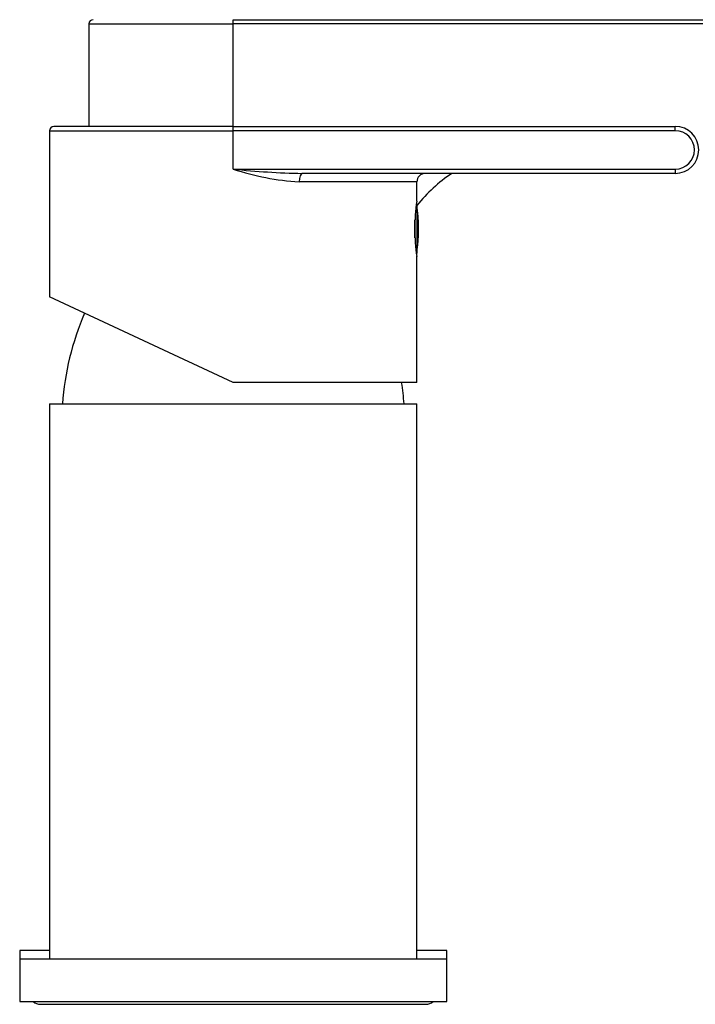
# Model space of a CAD drawing. Units: millimetres. Extents: x -805 to -36, y -182 to 319.
# Drawn here: x -280 to -201, y 138 to 254 of the extents above; entities that cross this region are included whole.
import ezdxf

# ---------------------------------------------------------------- set-up
doc = ezdxf.new("R2010")
doc.units = ezdxf.units.MM
for name, color, linetype in [('016056', 7, 'Continuous'), ('046025', 7, 'Continuous'), ('056008', 7, 'Continuous'), ('106005', 7, 'Continuous'), ('482002', 7, 'Continuous'), ('486038', 7, 'Continuous'), ('705002', 7, 'Continuous'), ('990095', 7, 'Continuous'), ('Default', 7, 'Continuous')]:
    doc.layers.add(name, color=color, linetype=linetype)

# ---------------------------------------------------------------- blocks, each defined once
blk = doc.blocks.new('SE1')
at = {"layer": '016056', "color": 7, "linetype": 'Continuous'}
for p, q in [((-279.72, 143.7), (-229.72, 143.7)), ((-279.72, 143.7), (-279.72, 138.7)), ((-229.72, 138.7), (-229.72, 143.7)), ((-279.72, 138.7), (-229.72, 138.7))]:
    blk.add_line(p, q, dxfattribs=at)
at = {"layer": '046025', "color": 7, "linetype": 'Continuous'}
for p, q in [((-276.22, 208.7), (-233.22, 208.7)), ((-276.22, 208.7), (-276.22, 143.7)), ((-233.22, 143.7), (-233.22, 208.7))]:
    blk.add_line(p, q, dxfattribs=at)
at = {"layer": '056008', "color": 7, "linetype": 'Continuous'}
for p, q in [((-276.22, 144.7), (-279.72, 144.7)), ((-279.72, 144.7), (-279.72, 143.7)), ((-229.72, 144.7), (-233.22, 144.7)), ((-229.72, 143.7), (-229.72, 144.7))]:
    blk.add_line(p, q, dxfattribs=at)
at = {"layer": '106005', "color": 7, "linetype": 'Continuous'}
for centre, start, end in [((-241.81, 206.29), 156.7498, 175.8135), ((-267.63, 206.29), 4.1865, 8.5551)]:
    blk.add_arc(centre, 33, start, end, dxfattribs=at)
at = {"layer": '482002', "color": 7, "linetype": 'Continuous'}
for p, q in [((-254.72, 241.2), (-275.72, 241.2)), ((-255.86, 241.21), (-255.86, 241.2)), ((-254.72, 241.2), (-202.97, 241.2)), ((-254.72, 240.7), (-254.72, 241.2)), ((-253.57, 241.2), (-253.57, 241.21)), ((-202.97, 240.7), (-202.97, 241.2)), ((-276.22, 240.7), (-254.72, 240.7)), ((-276.22, 240.7), (-276.22, 221.23)), ((-254.72, 236.2), (-254.72, 240.7)), ((-202.97, 240.7), (-254.72, 240.7)), ((-254.72, 236.2), (-202.97, 236.2)), ((-202.97, 235.7), (-246.64, 235.7)), ((-202.97, 236.2), (-202.97, 235.7)), ((-233.22, 234.7), (-247, 234.7)), ((-233.22, 232.45), (-233.22, 234.7)), ((-233.22, 211.2), (-233.22, 225.99)), ((-254.72, 211.2), (-276.22, 221.23)), ((-233.22, 211.2), (-254.72, 211.2))]:
    blk.add_line(p, q, dxfattribs=at)
for centre, radius, start, end in [((-275.72, 240.7), 0.5, 90, 180), ((-202.97, 238.45), 2.75, 270, 90), ((-202.97, 238.45), 2.25, 270, 90), ((-245.01, 265.52), 30.88, 251.6891, 266.3162), ((-244.72, 332.27), 96.59, 264.0569, 268.8591), ((-232.22, 234.7), 1, 90, 180), ((-211.96, 229.2), 21.51, 171.3093, 188.6907)]:
    blk.add_arc(centre, radius, start, end, dxfattribs=at)
blk.add_ellipse((-246.64, 234.7), major_axis=(0, 1), ratio=0.359011, start_param=0, end_param=1.570796, dxfattribs=at)
at = {"layer": '486038', "color": 7, "linetype": 'Continuous'}
for p, q in [((-254.72, 253.7), (-54.35, 253.7)), ((-254.72, 253.2), (-254.72, 253.7)), ((-271.62, 253.2), (-254.72, 253.2)), ((-271.62, 253.2), (-271.62, 241.2)), ((-254.72, 241.2), (-254.72, 253.2)), ((-54.35, 253.2), (-254.72, 253.2))]:
    blk.add_line(p, q, dxfattribs=at)
for centre, radius, start, end in [((-271.12, 253.2), 0.5, 90, 180), ((-217.82, 219.2), 20, 124.4115, 140.3714)]:
    blk.add_arc(centre, radius, start, end, dxfattribs=at)
at = {"layer": '705002', "color": 7, "linetype": 'Continuous'}
for p, q in [((-233.24, 232.08), (-233.24, 226.32)), ((-233.44, 228.15), (-233.44, 230.28))]:
    blk.add_line(p, q, dxfattribs=at)
blk.add_arc((-251.75, 229.2), 18.73, 351.1525, 8.8475, dxfattribs=at)
at = {"layer": '990095', "color": 7, "linetype": 'Continuous'}
blk.add_line((-277.29, 138.39), (-232.15, 138.39), dxfattribs=at)
for centre, start, end in [((-277.29, 139.7), 229.7612, 270), ((-232.15, 139.7), 270, 310.2388)]:
    blk.add_arc(centre, 1.31, start, end, dxfattribs=at)

msp = doc.modelspace()

# ---------------------------------------------------------------- block references
at = {"layer": 'Default'}
msp.add_blockref('SE1', (0, 0), dxfattribs=at)

doc.saveas('drawing.dxf')
